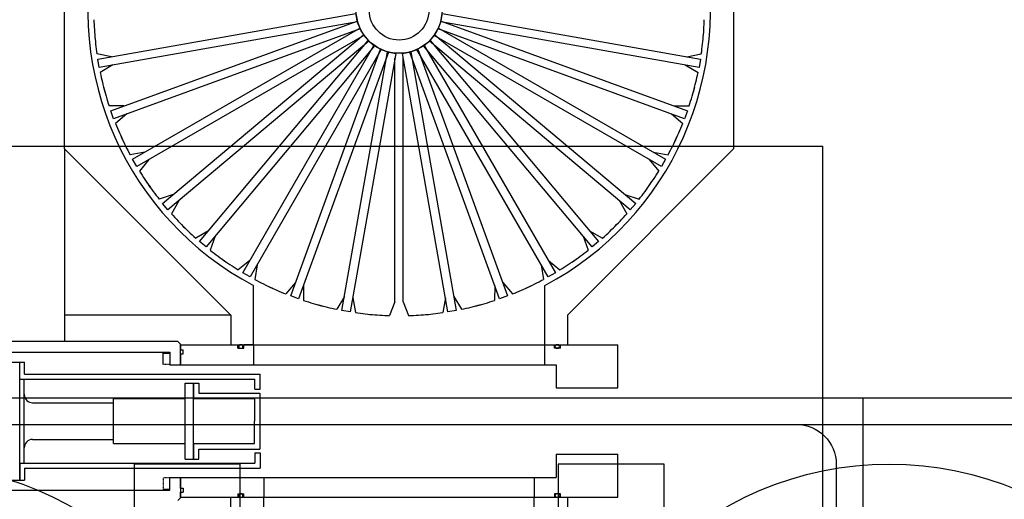
# Model space of a CAD drawing. Extents: x -3670 to 3965, y -1840 to 3414.
# Drawn here: x -286 to 457, y 2224 to 2585 of the extents above; entities that cross this region are included whole.
import ezdxf

# ---------------------------------------------------------------- set-up
doc = ezdxf.new("R2010")
doc.units = 0
doc.header["$LTSCALE"] = 0.5
doc.header["$MEASUREMENT"] = 0
doc.linetypes.add('CENTER', pattern=[2, 1.25, -0.25, 0.25, -0.25])
doc.linetypes.add('DASHED', pattern=[0.75, 0.5, -0.25])
doc.layers.add('1', color=7, linetype='Continuous')
doc.layers.add('LAYER01', color=7, linetype='Continuous')
doc.layers.add('OBJECT', color=7, linetype='Continuous', lineweight=30)

# ---------------------------------------------------------------- blocks, each defined once
blk = doc.blocks.new('MOI-TOP1-G15')
at = {"layer": 'LAYER01', "color": 7, "linetype": 'Continuous'}
for p, q in [((-2125.68422, 492.949711), (-2121.68422, 492.949711)), ((-2121.68422, 492.949711), (-2121.68422, 485.449711)), ((-2121.68422, 485.449711), (-2075.68422, 485.449711)), ((-2075.68422, 485.449711), (-2075.68422, 443.29971)), ((-2125.68422, 481.374711), (-2079.68422, 481.374711)), ((-2079.68422, 481.374711), (-2079.68422, 464.374711)), ((-2079.68422, 447.374711), (-2079.68422, 464.374711)), ((-2125.68422, 447.374711), (-2079.68422, 447.374711)), ((-2121.68422, 443.29971), (-2075.68422, 443.29971)), ((-2121.68422, 435.79971), (-2121.68422, 443.29971)), ((-2125.68422, 435.79971), (-2121.68422, 435.79971))]:
    blk.add_line(p, q, dxfattribs=at)
blk = doc.blocks.new('MOI-TOP1-G14')
at = {"layer": 'LAYER01', "color": 7, "linetype": 'Continuous'}
for p, q in [((-2125.68422, 492.949711), (-2125.68422, 481.374711)), ((-2125.68422, 447.374711), (-2125.68422, 435.79971))]:
    blk.add_line(p, q, dxfattribs=at)
at = {"layer": 'LAYER01'}
blk.add_blockref('MOI-TOP1-G15', (0, 0), dxfattribs=at)
blk = doc.blocks.new('MOI-TOP1-G16')
at = {"layer": 'LAYER01', "color": 7, "linetype": 'Continuous'}
blk.add_line((-2097.515227, 521.899712), (-2080.515227, 521.899712), dxfattribs=at)

msp = doc.modelspace()

# ---------------------------------------------------------------- linework, layer by layer
at = {"layer": '1', "color": 254, "linetype": 'Continuous'}
for points in [[(-292.67, 2326.95), (-286.32, 2326.95)], [(-286.32, 2238.05), (-286.32, 2326.95)], [(-286.32, 2314.25), (-283.02, 2314.25)], [(-283.02, 2250.75), (-283.02, 2314.25)], [(-161.52, 2253.9), (-161.52, 2311.05)], [(-161.52, 2311.05), (-155.17, 2311.05)], [(-155.17, 2253.9), (-155.17, 2311.05)], [(-283.02, 2302.7), (-283.02, 2302.55), (-282.82, 2301.3), (-282.47, 2300.15), (-281.82, 2299.05), (-281.02, 2298.1), (-280.07, 2297.35), (-278.92, 2296.8), (-277.72, 2296.45), (-276.67, 2296.35)], [(-215.62, 2299.5), (-161.52, 2299.5)], [(-215.62, 2265.5), (-215.62, 2299.5)], [(-276.67, 2296.35), (-215.62, 2296.35)], [(-276.67, 2268.65), (-276.82, 2268.65), (-278.02, 2268.5), (-279.22, 2268.1), (-280.32, 2267.5), (-281.27, 2266.65), (-282.02, 2265.7), (-282.57, 2264.6), (-282.92, 2263.4), (-283.02, 2262.3)], [(-276.67, 2268.65), (-215.62, 2268.65)], [(-215.62, 2265.5), (-161.52, 2265.5)], [(-161.52, 2253.9), (-155.17, 2253.9)], [(-286.32, 2250.75), (-283.02, 2250.75)], [(-292.67, 2238.05), (-286.32, 2238.05)]]:
    msp.add_lwpolyline(points, dxfattribs=at)
at = {"layer": 'LAYER01', "color": 254, "linetype": 'Continuous'}
for p, q in [((-252.5, 2487.91), (-252.5, 2697.09)), ((252.5, 2697.09), (252.5, 2487.91)), ((-217.1, 2557.44), (-228.15, 2559.53)), ((217.1, 2557.44), (228.15, 2559.53)), ((-216, 2551.19), (-225.67, 2545.45)), ((-3.17, 2372.61), (-3.17, 2556.21)), ((3.18, 2372.61), (3.18, 2556.21)), ((216, 2551.19), (225.67, 2545.45)), ((-207.72, 2520.28), (-218.96, 2520.41)), ((207.72, 2520.28), (218.96, 2520.41)), ((-205.55, 2514.31), (-214.07, 2506.97)), ((205.55, 2514.31), (214.07, 2506.97)), ((-252.5, 2487.91), (-127, 2362.41)), ((-192.02, 2485.3), (-203.12, 2483.49)), ((127, 2362.41), (252.5, 2487.91)), ((192.02, 2485.3), (203.12, 2483.49)), ((-188.84, 2479.8), (-195.97, 2471.1)), ((188.84, 2479.8), (195.97, 2471.1)), ((-170.49, 2453.59), (-181.1, 2449.87)), ((170.49, 2453.59), (181.1, 2449.87)), ((-166.41, 2448.72), (-171.91, 2438.92)), ((166.41, 2448.72), (171.91, 2438.92)), ((-143.78, 2426.09), (-153.58, 2420.59)), ((143.78, 2426.09), (153.58, 2420.59)), ((-138.91, 2422.01), (-142.63, 2411.4)), ((138.91, 2422.01), (142.63, 2411.4)), ((-112.7, 2403.66), (-121.4, 2396.53)), ((112.7, 2403.66), (121.4, 2396.53)), ((-107.2, 2400.48), (-109.01, 2389.38)), ((107.2, 2400.48), (109.01, 2389.38)), ((-78.19, 2386.95), (-85.52, 2378.43)), ((78.19, 2386.95), (85.53, 2378.43)), ((-110, 2340), (-110, 2384.83)), ((-72.22, 2384.78), (-72.09, 2373.54)), ((72.22, 2384.78), (72.09, 2373.54)), ((110, 2340), (110, 2384.83)), ((-41.31, 2376.5), (-47.05, 2366.83)), ((-35.06, 2375.4), (-32.97, 2364.35)), ((-3.17, 2372.61), (-7.15, 2362.09)), ((3.18, 2372.61), (7.15, 2362.09)), ((35.06, 2375.4), (32.97, 2364.35)), ((41.31, 2376.5), (47.05, 2366.83)), ((-127, 2362.41), (-127, 2340)), ((127, 2362.41), (127, 2340)), ((-167, 2342.5), (-417, 2342.5)), ((-165, 2340.5), (-167, 2342.5)), ((-430, 2334.5), (-173, 2334.5)), ((-173, 2334.5), (-173, 2325)), ((-165, 2325), (-165, 2340.5)), ((-165, 2340), (-157, 2340)), ((-165, 2340), (-165, 2336.15)), ((-165, 2336.15), (-165, 2337.5)), ((-165, 2336.15), (-163, 2336.15)), ((-163, 2333.15), (-163, 2336.15)), ((-162.21, 2340), (-157, 2340)), ((-159.5, 2340), (-125.06, 2340)), ((-133, 2340), (-121.75, 2340)), ((-132, 2340), (-125.06, 2340)), ((-132, 2340), (-125.06, 2340)), ((-130, 2340), (-124.5, 2340)), ((-121.75, 2337.41), (-121.75, 2340)), ((-121.75, 2337.41), (-117.25, 2337.41)), ((-117.25, 2337.41), (-117.25, 2340)), ((-110, 2340), (-117.25, 2340)), ((-110, 2340), (110, 2340)), ((-110, 2340), (-110, 2325)), ((110, 2340), (127, 2340)), ((110, 2325), (110, 2340)), ((110, 2340), (117.25, 2340)), ((117.25, 2337.41), (117.25, 2340)), ((121.75, 2337.41), (117.25, 2337.41)), ((121.75, 2340), (165, 2340)), ((121.75, 2337.41), (121.75, 2340)), ((124.5, 2340), (165, 2340)), ((165, 2307.5), (165, 2340)), ((-286.32, 2314.25), (-286.32, 2326.95)), ((-286.32, 2326.95), (-282.82, 2326.95)), ((-282.82, 2317.97), (-282.82, 2326.95)), ((-165, 2333.15), (-163, 2333.15)), ((-165, 2333.15), (-165, 2325)), ((-173, 2325), (-165, 2325)), ((-165, 2325), (-105, 2325)), ((-105, 2325), (105, 2325)), ((105, 2325), (118.5, 2325)), ((118.5, 2325), (118.5, 2307.5)), ((-286.32, 2314.25), (-108.82, 2314.25)), ((-282.82, 2317.97), (-104.82, 2317.97)), ((-108.82, 2306.47), (-108.82, 2314.25)), ((-104.82, 2306.47), (-104.82, 2317.97)), ((-108.82, 2306.47), (-104.82, 2306.47)), ((118.5, 2307.5), (165, 2307.5)), ((-108.82, 2258.47), (-104.82, 2258.47)), ((-108.82, 2258.47), (-108.82, 2250.7)), ((-104.82, 2258.47), (-104.82, 2246.97)), ((118.5, 2257.5), (165, 2257.5)), ((118.5, 2257.5), (118.5, 2240)), ((165, 2225), (165, 2257.5)), ((-286.32, 2250.7), (-108.82, 2250.7)), ((-286.32, 2250.7), (-286.32, 2238)), ((-282.82, 2246.97), (-104.82, 2246.97)), ((-282.82, 2246.97), (-282.82, 2238)), ((-286.32, 2238), (-282.82, 2238)), ((-173, 2240), (-165, 2240)), ((-173, 2230.5), (-173, 2240)), ((-165, 2240), (-101.6, 2240)), ((-165, 2231.85), (-165, 2240)), ((-165, 2240), (-165, 2231.85)), ((-165, 2240), (-165, 2224.5)), ((-102, 2240), (-102, 2225)), ((-101.6, 2240), (118.5, 2240)), ((101.6, 2240), (104.6, 2240)), ((102, 2240), (102, 2225)), ((-430, 2230.5), (-173, 2230.5)), ((-165, 2231.85), (-163, 2231.85)), ((-163, 2231.85), (-163, 2228.85)), ((-165, 2224.5), (-167, 2222.5)), ((-165, 2228.85), (-163, 2228.85)), ((-165, 2228.85), (-165, 2227.5)), ((-165, 2225), (-165, 2228.85)), ((-165, 2225), (-125.06, 2225)), ((-163.83, 2225), (-121.75, 2225)), ((-162.21, 2225), (-125.06, 2225)), ((-127, 2225), (127, 2225)), ((-127, 2205.57), (-127, 2225)), ((-121.75, 2227.59), (-117.25, 2227.59)), ((-121.75, 2227.59), (-121.75, 2225)), ((-117.25, 2225), (-117.25, 2227.59)), ((-117.25, 2225), (-101.6, 2225)), ((-102, 2145), (-102, 2225)), ((-101.6, 2225), (117.25, 2225)), ((101.6, 2225), (104.6, 2225)), ((102, 2145), (102, 2225)), ((115.6, 2225), (117.19, 2225)), ((121.75, 2227.59), (117.25, 2227.59)), ((117.25, 2227.59), (117.25, 2225)), ((121.75, 2225), (121.75, 2227.59)), ((121.75, 2225), (165, 2225)), ((125.06, 2225), (165, 2225)), ((127, 2225), (127, 2205.57))]:
    msp.add_line(p, q, dxfattribs=at)
at = {"layer": 'LAYER01', "color": 0, "ltscale": 40}
for p, q in [((-252.5, 2487.91), (-252.5, 2342.5)), ((-127, 2362.41), (-252.5, 2362.41))]:
    msp.add_line(p, q, dxfattribs=at)
at = {"layer": 'LAYER01', "color": 254, "linetype": 'Continuous'}
for points in [[(-31.45, 2583.73), (-226.45, 2549.35), (-227.55, 2555.6), (-32.56, 2589.98)], [(32.56, 2589.98), (227.55, 2555.6), (226.45, 2549.35), (31.45, 2583.73)], [(-29.45, 2578.4), (-215.51, 2510.68), (-217.69, 2516.65), (-31.63, 2584.37)], [(31.63, 2584.37), (217.69, 2516.65), (215.51, 2510.68), (29.45, 2578.4)], [(-26.56, 2573.5), (-198.03, 2474.5), (-201.21, 2480), (-29.73, 2579)], [(-22.86, 2569.18), (-174.53, 2441.91), (-178.61, 2446.77), (-26.94, 2574.04)], [(26.94, 2574.04), (178.61, 2446.77), (174.53, 2441.91), (22.86, 2569.18)], [(29.73, 2579), (201.21, 2480), (198.03, 2474.5), (26.56, 2573.5)], [(-18.46, 2565.56), (-145.73, 2413.89), (-150.59, 2417.97), (-23.32, 2569.64)], [(-13.5, 2562.77), (-112.5, 2391.29), (-118, 2394.47), (-19, 2565.94)], [(19, 2565.94), (118, 2394.47), (112.5, 2391.29), (13.5, 2562.77)], [(23.32, 2569.64), (150.59, 2417.97), (145.73, 2413.89), (18.46, 2565.56)], [(-8.13, 2560.87), (-75.85, 2374.81), (-81.82, 2376.99), (-14.1, 2563.05)], [(-2.52, 2559.94), (-36.9, 2364.95), (-43.15, 2366.05), (-8.77, 2561.05)], [(8.77, 2561.05), (43.15, 2366.05), (36.9, 2364.95), (2.52, 2559.94)], [(14.1, 2563.05), (81.82, 2376.99), (75.85, 2374.81), (8.13, 2560.87)]]:
    msp.add_lwpolyline(points, close=True, dxfattribs=at)
for points in [[(-118.58, 2340), (-120.42, 2340, 0.515703), (-120.42, 2337.41), (-118.58, 2337.41, 0.515703)], [(120.42, 2340), (118.58, 2340, 0.515703), (118.58, 2337.41), (120.42, 2337.41, 0.515703)], [(-118.58, 2227.59), (-120.42, 2227.59, 0.515703), (-120.42, 2225), (-118.58, 2225, 0.515703)], [(120.42, 2227.59), (118.58, 2227.59, 0.515703), (118.58, 2225), (120.42, 2225, 0.515703)]]:
    msp.add_lwpolyline(points, format="xyb", close=True, dxfattribs=at)
at = {"layer": 'LAYER01', "color": 254, "linetype": 'CENTER'}
for points in [[(-178, 2325.25), (-178, 2333.75), (-173, 2333.75), (-173, 2325.25)], [(-178, 2239.75), (-178, 2231.25), (-173, 2231.25), (-173, 2239.75)]]:
    msp.add_lwpolyline(points, close=True, dxfattribs=at)
at = {"layer": 'LAYER01', "color": 0, "ltscale": 40}
for points in [[(-670, 2300), (670, 2300), (670, 1700), (-670, 1700)], [(-350, 2300), (350, 2300), (350, 1700), (-350, 1700)], [(-200, 2165), (-120, 2165), (-120, 2250), (-200, 2250)], [(120, 2165), (200, 2165), (200, 2250), (120, 2250)]]:
    msp.add_lwpolyline(points, close=True, dxfattribs=at)
for points in [[(-630, 2280), (630, 2280, -0.414214), (650, 2260), (650, 1740, -0.414214), (630, 1720), (-630, 1720, -0.414214), (-650, 1740), (-650, 2260, -0.414214)], [(-300, 2280), (300, 2280, -0.414214), (330, 2250), (330, 1750, -0.414214), (300, 1720), (-300, 1720, -0.414214), (-330, 1750), (-330, 2250, -0.414214)]]:
    msp.add_lwpolyline(points, format="xyb", close=True, dxfattribs=at)
at = {"layer": 'LAYER01', "color": 0, "linetype": 'Continuous'}
for radius in [975, 875]:
    msp.add_circle((0, 2000), radius, dxfattribs=at)
at = {"layer": 'LAYER01', "color": 0, "ltscale": 40}
for centre, radius in [((0, 2000), 965), ((0, 2000), 865), ((-370, 2000), 250), ((370, 2000), 250)]:
    msp.add_circle(centre, radius, dxfattribs=at)
at = {"layer": 'LAYER01', "color": 0, "linetype": 'DASHED'}
for radius in [957, 893]:
    msp.add_circle((0, 2000), radius, dxfattribs=at)
at = {"layer": 'LAYER01', "color": 254, "linetype": 'Continuous'}
for radius in [32.5, 22.5]:
    msp.add_circle((0, 2592.5), radius, dxfattribs=at)
for centre, radius, start, end in [((0, 2592.5), 235, 297.91007, 242.08993), ((0, 2592.5), 230.52, 181.77768, 185.49426), ((0, 2592.5), 230.52, 354.50574, 358.22232), ((0, 2592.5), 230.52, 184.50574, 188.22232), ((0, 2592.5), 230.52, 351.77768, 355.49426), ((0, 2592.5), 230.52, 191.77768, 195.49426), ((0, 2592.5), 230.52, 344.50574, 348.22232), ((0, 2592.5), 230.52, 194.50574, 198.22232), ((0, 2592.5), 230.52, 341.77768, 345.49426), ((0, 2592.5), 230.52, 201.77768, 205.49426), ((0, 2592.5), 230.52, 334.50574, 338.22232), ((0, 2592.5), 230.52, 204.50575, 208.22232), ((0, 2592.5), 230.52, 331.77768, 335.49425), ((0, 2592.5), 230.52, 211.77768, 215.49426), ((0, 2592.5), 230.52, 324.50574, 328.22232), ((0, 2592.5), 230.52, 214.50575, 218.22232), ((0, 2592.5), 230.52, 321.77768, 325.49425), ((0, 2592.5), 230.52, 221.77768, 225.49425), ((0, 2592.5), 230.52, 314.50575, 318.22232), ((0, 2592.5), 230.52, 224.50575, 228.22232), ((0, 2592.5), 230.52, 311.77768, 315.49425), ((0, 2592.5), 230.52, 231.77768, 235.49426), ((0, 2592.5), 230.52, 304.50574, 308.22232), ((0, 2592.5), 230.52, 234.50574, 238.22232), ((0, 2592.5), 230.52, 301.77768, 305.49426), ((0, 2592.5), 230.52, 241.77768, 245.49425), ((0, 2592.5), 230.52, 294.50575, 298.22232), ((0, 2592.5), 230.52, 244.50574, 248.22232), ((0, 2592.5), 230.52, 291.77768, 295.49426), ((0, 2592.5), 230.52, 251.77768, 255.49426), ((0, 2592.5), 230.52, 284.50574, 288.22232), ((0, 2592.5), 230.52, 254.50575, 258.22232), ((0, 2592.5), 230.52, 261.77768, 265.49426), ((0, 2592.5), 230.52, 274.50574, 278.22232), ((0, 2592.5), 230.52, 281.77768, 285.49425), ((0, 2592.5), 230.52, 264.50574, 268.22232), ((0, 2592.5), 230.52, 271.77768, 275.49426), ((-119.5, 2338.7), 1.59, 125.43944, 234.56056), ((-119.5, 2338.7), 1.59, 305.43944, 54.56056), ((119.5, 2338.7), 1.59, 125.43944, 234.56056), ((119.5, 2338.7), 1.59, 305.43944, 54.56056), ((-119.5, 2226.3), 1.59, 125.43944, 234.56056), ((-119.5, 2226.3), 1.59, 305.43944, 54.56056), ((119.5, 2226.3), 1.59, 125.43944, 234.56056), ((119.5, 2226.3), 1.59, 305.43944, 54.56056)]:
    msp.add_arc(centre, radius, start, end, dxfattribs=at)
at = {"layer": 'OBJECT', "color": 254, "lineweight": -3}
for p in [(-320, 2489.91, -112.27), (320, 2164.91, -112.27)]:
    msp.add_line(p, (320, 2489.91, -112.27), dxfattribs=at)

# ---------------------------------------------------------------- block references
at = {"layer": 'LAYER01', "color": 254}
for name in ['MOI-TOP1-G16', 'MOI-TOP1-G14']:
    msp.add_blockref(name, (1970.52, 1818.1), dxfattribs=at)

doc.saveas('drawing.dxf')
